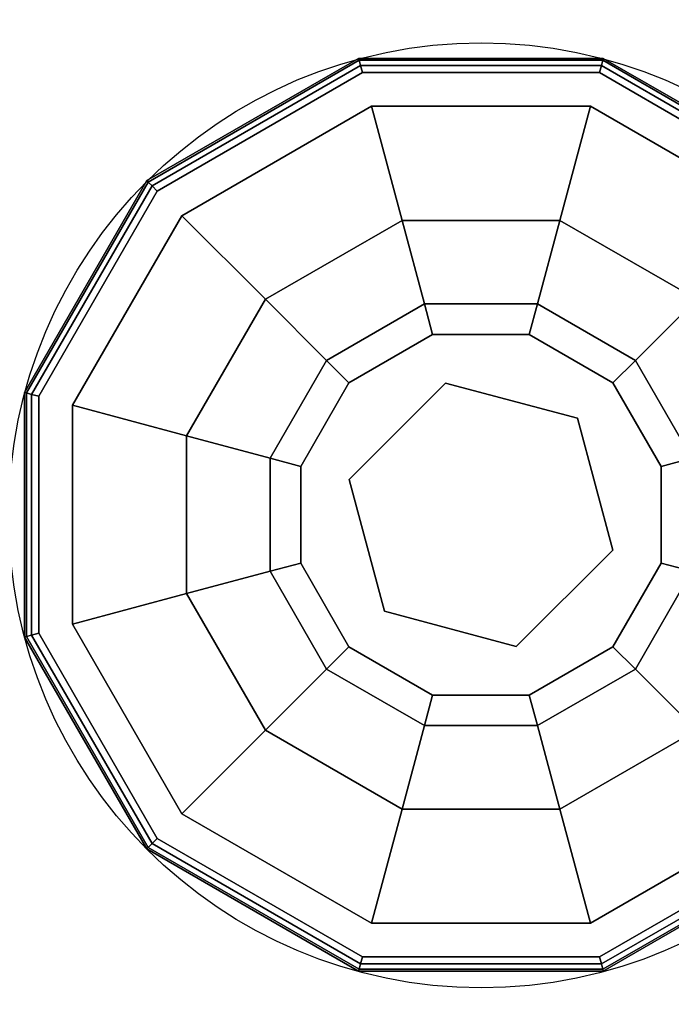
# Model space of a CAD drawing. Extents: x -219 to -38, y -42 to 117.
# Drawn here: x -184 to -182, y 10 to 12 of the extents above; entities that cross this region are included whole.
import ezdxf

# ---------------------------------------------------------------- set-up
doc = ezdxf.new("R2010")
doc.units = 0
doc.header["$LTSCALE"] = 96
doc.header["$MEASUREMENT"] = 0
for name, color, linetype in [('AFUCH-3-GDPL-FXBK', 7, 'Continuous'), ('AFUCH-3-STFB', 7, 'Continuous'), ('AFUCH-P', 7, 'Continuous'), ('MAIN_DIMENSIONS', 7, 'Continuous'), ('MAIN_FURN', 7, 'Continuous')]:
    doc.layers.add(name, color=color, linetype=linetype)
doc.dimstyles.get("Standard").update_dxf_attribs({"dimtxt": 0.18, "dimasz": 0.18, "dimexe": 0.18, "dimexo": 0.0625, "dimgap": 0.09, "dimtad": 0, "dimtih": 1, "dimtoh": 1, "dimdec": 4, "dimzin": 0, "dimdsep": 46, "dimtxsty": 'Standard', "dimcen": 0.09, "dimadec": 0, "dimazin": 0, "dimtfac": 1, "dimtdec": 4, "dimtofl": 0, "dimtmove": 0, "dimatfit": 0, "dimfxl": 0, "dimtolj": 1, "dimtzin": 0, "dimarcsym": 0})

# ---------------------------------------------------------------- blocks, each defined once
blk = doc.blocks.new('3200OC3018GG')
at = {"layer": 'AFUCH-3-GDPL-FXBK', "color": 47, "linetype": 'Continuous'}
for points, invisible_edges in [([(19.80027151107788, -9.201421737670898, 0.3692840114235878), (19.30236482620239, -9.339022636413574, 0.3849090188741684), (19.30027198791504, -9.335397005081177, 0.3692840114235878)], 1), ([(19.80027151107788, -9.201421737670898, 0.03178401757031679), (19.30027198791504, -9.335397005081177, 0.3692840114235878), (19.30027198791504, -9.335397005081177, 0.03178401757031679)], 1), ([(19.80027151107788, -9.201421737670898, 0.3692840114235878), (19.30027198791504, -9.335397005081177, 0.3692840114235878), (19.80027151107788, -9.201421737670898, 0.03178401757031679)], 2), ([(19.30027198791504, -9.335397005081177, 0.03178401757031679), (19.80027151107788, -9.205609560012817, 0.0161590171046555), (19.80027151107788, -9.201421737670898, 0.03178401757031679)], 1), ([(19.30236482620239, -9.339022636413574, 0.0161590171046555), (19.80027151107788, -9.205609560012817, 0.0161590171046555), (19.30027198791504, -9.335397005081177, 0.03178401757031679)], 2), ([(19.80027151107788, -9.205609560012817, 0.3849090188741684), (19.30236482620239, -9.339022636413574, 0.3849090188741684), (19.80027151107788, -9.201421737670898, 0.3692840114235878)], 2), ([(19.30236482620239, -9.339022636413574, 0.3849090188741684), (19.80027151107788, -9.205609560012817, 0.3849090188741684), (19.30808401107788, -9.348928213119507, 0.3963472992181778)], 2), ([(19.80027151107788, -9.205609560012817, 0.0161590171046555), (19.30236482620239, -9.339022636413574, 0.0161590171046555), (19.80027151107788, -9.21704649925232, 0.004720722790807486)], 2), ([(19.30808401107788, -9.348928213119507, 0.3963472992181778), (19.80027151107788, -9.205609560012817, 0.3849090188741684), (19.80027151107788, -9.21704649925232, 0.3963472992181778)], 1), ([(20.3002724647522, -9.335397005081177, 0.3692840114235878), (19.80027151107788, -9.205609560012817, 0.3849090188741684), (19.80027151107788, -9.201421737670898, 0.3692840114235878)], 1), ([(20.3002724647522, -9.335397005081177, 0.03178401757031679), (19.80027151107788, -9.201421737670898, 0.3692840114235878), (19.80027151107788, -9.201421737670898, 0.03178401757031679)], 1), ([(20.3002724647522, -9.335397005081177, 0.3692840114235878), (19.80027151107788, -9.201421737670898, 0.3692840114235878), (20.3002724647522, -9.335397005081177, 0.03178401757031679)], 2), ([(19.80027151107788, -9.201421737670898, 0.03178401757031679), (20.29817819595337, -9.339022636413574, 0.0161590171046555), (20.3002724647522, -9.335397005081177, 0.03178401757031679)], 1), ([(19.80027151107788, -9.205609560012817, 0.0161590171046555), (20.29817819595337, -9.339022636413574, 0.0161590171046555), (19.80027151107788, -9.201421737670898, 0.03178401757031679)], 2), ([(20.29817819595337, -9.339022636413574, 0.3849090188741684), (19.80027151107788, -9.205609560012817, 0.3849090188741684), (20.3002724647522, -9.335397005081177, 0.3692840114235878)], 2), ([(19.80027151107788, -9.205609560012817, 0.3849090188741684), (20.29817819595337, -9.339022636413574, 0.3849090188741684), (19.80027151107788, -9.21704649925232, 0.3963472992181778)], 2), ([(20.29245901107788, -9.348928213119507, 0.004720722790807486), (19.80027151107788, -9.205609560012817, 0.0161590171046555), (19.80027151107788, -9.21704649925232, 0.004720722790807486)], 1), ([(20.29817819595337, -9.339022636413574, 0.0161590171046555), (19.80027151107788, -9.205609560012817, 0.0161590171046555), (20.29245901107788, -9.348928213119507, 0.004720722790807486)], 2), ([(19.80027151107788, -9.21704649925232, 0.004720722790807486), (19.30236482620239, -9.339022636413574, 0.0161590171046555), (19.30808401107788, -9.348928213119507, 0.004720722790807486)], 1), ([(19.80027151107788, -9.21704649925232, 0.004720722790807486), (19.30808401107788, -9.348928213119507, 0.004720722790807486), (19.80027151107788, -9.232671976089478, 0.0005340168572729453)], 2), ([(19.30808401107788, -9.348928213119507, 0.3963472992181778), (19.80027151107788, -9.21704649925232, 0.3963472992181778), (19.3158974647522, -9.362460136413574, 0.4005340039730072)], 2), ([(19.3158974647522, -9.362460136413574, 0.4005340039730072), (19.80027151107788, -9.21704649925232, 0.3963472992181778), (19.80027151107788, -9.232671976089478, 0.4005340039730072)], 1), ([(20.28464698791504, -9.362460136413574, 0.0005340168572729453), (19.80027151107788, -9.21704649925232, 0.004720722790807486), (19.80027151107788, -9.232671976089478, 0.0005340168572729453)], 1), ([(20.29245901107788, -9.348928213119507, 0.004720722790807486), (19.80027151107788, -9.21704649925232, 0.004720722790807486), (20.28464698791504, -9.362460136413574, 0.0005340168572729453)], 2), ([(19.80027151107788, -9.21704649925232, 0.3963472992181778), (20.29245901107788, -9.348928213119507, 0.3963472992181778), (19.80027151107788, -9.232671976089478, 0.4005340039730072)], 2), ([(19.80027151107788, -9.21704649925232, 0.3963472992181778), (20.29817819595337, -9.339022636413574, 0.3849090188741684), (20.29245901107788, -9.348928213119507, 0.3963472992181778)], 1), ([(19.80027151107788, -9.232671976089478, 0.0005340168572729453), (19.30808401107788, -9.348928213119507, 0.004720722790807486), (19.3158974647522, -9.362460136413574, 0.0005340168572729453)], 1), ([(19.80027151107788, -9.232671976089478, 0.4005340039730072), (19.3527717590332, -9.426329612731934, 0.4005340039730072), (19.3158974647522, -9.362460136413574, 0.4005340039730072)], 3), ([(19.80027151107788, -9.232671976089478, 0.0005340168572729453), (19.3158974647522, -9.362460136413574, 0.0005340168572729453), (19.80027151107788, -11.1701717376709, 0.0005340168572729453)], 14), ([(19.80027151107788, -9.232671976089478, 0.4005340039730072), (19.80027151107788, -9.306421995162964, 0.4005340039730072), (19.3527717590332, -9.426329612731934, 0.4005340039730072)], 13), ([(19.80027151107788, -9.232671976089478, 0.4005340039730072), (20.29245901107788, -9.348928213119507, 0.3963472992181778), (20.28464698791504, -9.362460136413574, 0.4005340039730072)], 1), ([(20.24777269363403, -9.426329612731934, 0.4005340039730072), (19.80027151107788, -9.306421995162964, 0.4005340039730072), (19.80027151107788, -9.232671976089478, 0.4005340039730072)], 14), ([(20.28464698791504, -9.362460136413574, 0.4005340039730072), (20.24777269363403, -9.426329612731934, 0.4005340039730072), (19.80027151107788, -9.232671976089478, 0.4005340039730072)], 3), ([(20.28464698791504, -11.04038429260254, 0.0005340168572729453), (19.80027151107788, -9.232671976089478, 0.0005340168572729453), (19.80027151107788, -11.1701717376709, 0.0005340168572729453)], 3), ([(20.28464698791504, -9.362460136413574, 0.0005340168572729453), (19.80027151107788, -9.232671976089478, 0.0005340168572729453), (20.28464698791504, -11.04038429260254, 0.0005340168572729453)], 14), ([(19.80027151107788, -9.306421995162964, 0.4005340039730072), (19.47777128219604, -9.64283537864685, 0.4675213247537613), (19.3527717590332, -9.426329612731934, 0.4005340039730072)], 1), ([(19.80027151107788, -9.556422472000122, 0.4675213247537613), (19.47777128219604, -9.64283537864685, 0.4675213247537613), (19.80027151107788, -9.306421995162964, 0.4005340039730072)], 2), ([(20.24777269363403, -9.426329612731934, 0.4005340039730072), (19.80027151107788, -9.556422472000122, 0.4675213247537613), (19.80027151107788, -9.306421995162964, 0.4005340039730072)], 1), ([(19.30027198791504, -9.335397005081177, 0.3692840114235878), (18.9378719329834, -9.703516244888306, 0.3849090188741684), (18.93424558639526, -9.701421976089478, 0.3692840114235878)], 1), ([(19.30027198791504, -9.335397005081177, 0.03178401757031679), (18.93424558639526, -9.701421976089478, 0.3692840114235878), (18.93424558639526, -9.701421976089478, 0.03178401757031679)], 1), ([(19.30027198791504, -9.335397005081177, 0.3692840114235878), (18.93424558639526, -9.701421976089478, 0.3692840114235878), (19.30027198791504, -9.335397005081177, 0.03178401757031679)], 2), ([(18.93424558639526, -9.701421976089478, 0.03178401757031679), (19.30236482620239, -9.339022636413574, 0.0161590171046555), (19.30027198791504, -9.335397005081177, 0.03178401757031679)], 1), ([(19.30236482620239, -9.339022636413574, 0.3849090188741684), (18.9378719329834, -9.703516244888306, 0.3849090188741684), (19.30027198791504, -9.335397005081177, 0.3692840114235878)], 2), ([(20.66629600524902, -9.701421976089478, 0.3692840114235878), (20.29817819595337, -9.339022636413574, 0.3849090188741684), (20.3002724647522, -9.335397005081177, 0.3692840114235878)], 1), ([(20.29817819595337, -9.339022636413574, 0.0161590171046555), (20.66267251968384, -9.703516244888306, 0.0161590171046555), (20.3002724647522, -9.335397005081177, 0.03178401757031679)], 2), ([(20.66629600524902, -9.701421976089478, 0.03178401757031679), (20.3002724647522, -9.335397005081177, 0.3692840114235878), (20.3002724647522, -9.335397005081177, 0.03178401757031679)], 1), ([(20.66629600524902, -9.701421976089478, 0.3692840114235878), (20.3002724647522, -9.335397005081177, 0.3692840114235878), (20.66629600524902, -9.701421976089478, 0.03178401757031679)], 2), ([(20.3002724647522, -9.335397005081177, 0.03178401757031679), (20.66267251968384, -9.703516244888306, 0.0161590171046555), (20.66629600524902, -9.701421976089478, 0.03178401757031679)], 1), ([(18.9378719329834, -9.703516244888306, 0.0161590171046555), (19.30236482620239, -9.339022636413574, 0.0161590171046555), (18.93424558639526, -9.701421976089478, 0.03178401757031679)], 2), ([(18.9378719329834, -9.703516244888306, 0.3849090188741684), (19.30236482620239, -9.339022636413574, 0.3849090188741684), (18.94777822494507, -9.70923399925232, 0.3963472992181778)], 2), ([(19.30236482620239, -9.339022636413574, 0.0161590171046555), (18.9378719329834, -9.703516244888306, 0.0161590171046555), (19.30808401107788, -9.348928213119507, 0.004720722790807486)], 2), ([(19.30808401107788, -9.348928213119507, 0.004720722790807486), (18.9378719329834, -9.703516244888306, 0.0161590171046555), (18.94777822494507, -9.70923399925232, 0.004720722790807486)], 1), ([(18.94777822494507, -9.70923399925232, 0.3963472992181778), (19.30236482620239, -9.339022636413574, 0.3849090188741684), (19.30808401107788, -9.348928213119507, 0.3963472992181778)], 1), ([(19.30808401107788, -9.348928213119507, 0.004720722790807486), (18.94777822494507, -9.70923399925232, 0.004720722790807486), (19.3158974647522, -9.362460136413574, 0.0005340168572729453)], 2), ([(18.94777822494507, -9.70923399925232, 0.3963472992181778), (19.30808401107788, -9.348928213119507, 0.3963472992181778), (18.9613094329834, -9.717046737670898, 0.4005340039730072)], 2), ([(18.9613094329834, -9.717046737670898, 0.4005340039730072), (19.30808401107788, -9.348928213119507, 0.3963472992181778), (19.3158974647522, -9.362460136413574, 0.4005340039730072)], 1), ([(20.63923501968384, -9.717046737670898, 0.0005340168572729453), (20.29245901107788, -9.348928213119507, 0.004720722790807486), (20.28464698791504, -9.362460136413574, 0.0005340168572729453)], 1), ([(20.29245901107788, -9.348928213119507, 0.3963472992181778), (20.65276479721069, -9.70923399925232, 0.3963472992181778), (20.28464698791504, -9.362460136413574, 0.4005340039730072)], 2), ([(20.29817819595337, -9.339022636413574, 0.3849090188741684), (20.66267251968384, -9.703516244888306, 0.3849090188741684), (20.29245901107788, -9.348928213119507, 0.3963472992181778)], 2), ([(20.65276479721069, -9.70923399925232, 0.004720722790807486), (20.29817819595337, -9.339022636413574, 0.0161590171046555), (20.29245901107788, -9.348928213119507, 0.004720722790807486)], 1), ([(20.65276479721069, -9.70923399925232, 0.004720722790807486), (20.29245901107788, -9.348928213119507, 0.004720722790807486), (20.63923501968384, -9.717046737670898, 0.0005340168572729453)], 2), ([(20.29245901107788, -9.348928213119507, 0.3963472992181778), (20.66267251968384, -9.703516244888306, 0.3849090188741684), (20.65276479721069, -9.70923399925232, 0.3963472992181778)], 1), ([(20.66267251968384, -9.703516244888306, 0.3849090188741684), (20.29817819595337, -9.339022636413574, 0.3849090188741684), (20.66629600524902, -9.701421976089478, 0.3692840114235878)], 2), ([(20.66267251968384, -9.703516244888306, 0.0161590171046555), (20.29817819595337, -9.339022636413574, 0.0161590171046555), (20.65276479721069, -9.70923399925232, 0.004720722790807486)], 2), ([(19.3158974647522, -9.362460136413574, 0.0005340168572729453), (18.94777822494507, -9.70923399925232, 0.004720722790807486), (18.9613094329834, -9.717046737670898, 0.0005340168572729453)], 1), ([(19.3158974647522, -9.362460136413574, 0.4005340039730072), (19.02517890930176, -9.753922462463379, 0.4005340039730072), (18.9613094329834, -9.717046737670898, 0.4005340039730072)], 3), ([(18.9613094329834, -9.717046737670898, 0.0005340168572729453), (19.3158974647522, -11.04038429260254, 0.0005340168572729453), (19.3158974647522, -9.362460136413574, 0.0005340168572729453)], 3), ([(19.3527717590332, -9.426329612731934, 0.4005340039730072), (19.02517890930176, -9.753922462463379, 0.4005340039730072), (19.3158974647522, -9.362460136413574, 0.4005340039730072)], 14), ([(19.80027151107788, -11.1701717376709, 0.0005340168572729453), (19.3158974647522, -9.362460136413574, 0.0005340168572729453), (19.3158974647522, -11.04038429260254, 0.0005340168572729453)], 3), ([(20.57536554336548, -9.753922462463379, 0.4005340039730072), (20.24777269363403, -9.426329612731934, 0.4005340039730072), (20.28464698791504, -9.362460136413574, 0.4005340039730072)], 14), ([(20.28464698791504, -9.362460136413574, 0.4005340039730072), (20.65276479721069, -9.70923399925232, 0.3963472992181778), (20.63923501968384, -9.717046737670898, 0.4005340039730072)], 1), ([(20.63923501968384, -9.717046737670898, 0.4005340039730072), (20.57536554336548, -9.753922462463379, 0.4005340039730072), (20.28464698791504, -9.362460136413574, 0.4005340039730072)], 3), ([(20.63923501968384, -10.68579697608948, 0.0005340168572729453), (20.28464698791504, -9.362460136413574, 0.0005340168572729453), (20.28464698791504, -11.04038429260254, 0.0005340168572729453)], 3), ([(20.63923501968384, -9.717046737670898, 0.0005340168572729453), (20.28464698791504, -9.362460136413574, 0.0005340168572729453), (20.63923501968384, -10.68579697608948, 0.0005340168572729453)], 14), ([(19.3527717590332, -9.426329612731934, 0.4005340039730072), (19.24168539047241, -9.878922700881958, 0.4675213247537613), (19.02517890930176, -9.753922462463379, 0.4005340039730072)], 1), ([(19.47777128219604, -9.64283537864685, 0.4675213247537613), (19.24168539047241, -9.878922700881958, 0.4675213247537613), (19.3527717590332, -9.426329612731934, 0.4005340039730072)], 2), ([(20.12277173995972, -9.64283537864685, 0.4675213247537613), (19.80027151107788, -9.556422472000122, 0.4675213247537613), (20.24777269363403, -9.426329612731934, 0.4005340039730072)], 2), ([(20.57536554336548, -9.753922462463379, 0.4005340039730072), (20.12277173995972, -9.64283537864685, 0.4675213247537613), (20.24777269363403, -9.426329612731934, 0.4005340039730072)], 1), ([(19.80027151107788, -9.556422472000122, 0.4675213247537613), (19.56927824020386, -9.801329612731934, 0.6505340337753296), (19.47777128219604, -9.64283537864685, 0.4675213247537613)], 1), ([(19.80027151107788, -9.739434957504272, 0.6505340337753296), (19.56927824020386, -9.801329612731934, 0.6505340337753296), (19.80027151107788, -9.556422472000122, 0.4675213247537613)], 2), ([(20.12277173995972, -9.64283537864685, 0.4675213247537613), (19.80027151107788, -9.739434957504272, 0.6505340337753296), (19.80027151107788, -9.556422472000122, 0.4675213247537613)], 1), ([(19.47777128219604, -9.64283537864685, 0.4675213247537613), (19.40017890930176, -9.970428228378296, 0.6505340337753296), (19.24168539047241, -9.878922700881958, 0.4675213247537613)], 1), ([(19.56927824020386, -9.801329612731934, 0.6505340337753296), (19.40017890930176, -9.970428228378296, 0.6505340337753296), (19.47777128219604, -9.64283537864685, 0.4675213247537613)], 2), ([(20.0312647819519, -9.801329612731934, 0.6505340337753296), (19.80027151107788, -9.739434957504272, 0.6505340337753296), (20.12277173995972, -9.64283537864685, 0.4675213247537613)], 2), ([(20.35885763168335, -9.878922700881958, 0.4675213247537613), (20.0312647819519, -9.801329612731934, 0.6505340337753296), (20.12277173995972, -9.64283537864685, 0.4675213247537613)], 1), ([(20.35885763168335, -9.878922700881958, 0.4675213247537613), (20.12277173995972, -9.64283537864685, 0.4675213247537613), (20.57536554336548, -9.753922462463379, 0.4005340039730072)], 2), ([(18.93424558639526, -9.701421976089478, 0.3692840114235878), (18.8044581413269, -10.20142149925232, 0.3849090188741684), (18.8002724647522, -10.20142149925232, 0.3692840114235878)], 1), ([(18.93424558639526, -9.701421976089478, 0.03178401757031679), (18.8002724647522, -10.20142149925232, 0.3692840114235878), (18.8002724647522, -10.20142149925232, 0.03178401757031679)], 1), ([(18.93424558639526, -9.701421976089478, 0.3692840114235878), (18.8002724647522, -10.20142149925232, 0.3692840114235878), (18.93424558639526, -9.701421976089478, 0.03178401757031679)], 2), ([(18.8002724647522, -10.20142149925232, 0.03178401757031679), (18.9378719329834, -9.703516244888306, 0.0161590171046555), (18.93424558639526, -9.701421976089478, 0.03178401757031679)], 1), ([(18.8044581413269, -10.20142149925232, 0.0161590171046555), (18.9378719329834, -9.703516244888306, 0.0161590171046555), (18.8002724647522, -10.20142149925232, 0.03178401757031679)], 2), ([(18.9378719329834, -9.703516244888306, 0.3849090188741684), (18.8044581413269, -10.20142149925232, 0.3849090188741684), (18.93424558639526, -9.701421976089478, 0.3692840114235878)], 2), ([(18.8044581413269, -10.20142149925232, 0.3849090188741684), (18.9378719329834, -9.703516244888306, 0.3849090188741684), (18.81589651107788, -10.20142149925232, 0.3963472992181778)], 2), ([(18.9378719329834, -9.703516244888306, 0.0161590171046555), (18.8044581413269, -10.20142149925232, 0.0161590171046555), (18.94777822494507, -9.70923399925232, 0.004720722790807486)], 2), ([(18.94777822494507, -9.70923399925232, 0.004720722790807486), (18.8044581413269, -10.20142149925232, 0.0161590171046555), (18.81589651107788, -10.20142149925232, 0.004720722790807486)], 1), ([(18.81589651107788, -10.20142149925232, 0.3963472992181778), (18.9378719329834, -9.703516244888306, 0.3849090188741684), (18.94777822494507, -9.70923399925232, 0.3963472992181778)], 1), ([(18.94777822494507, -9.70923399925232, 0.004720722790807486), (18.81589651107788, -10.20142149925232, 0.004720722790807486), (18.9613094329834, -9.717046737670898, 0.0005340168572729453)], 2), ([(18.81589651107788, -10.20142149925232, 0.3963472992181778), (18.94777822494507, -9.70923399925232, 0.3963472992181778), (18.83152198791504, -10.20142149925232, 0.4005340039730072)], 2), ([(18.83152198791504, -10.20142149925232, 0.4005340039730072), (18.94777822494507, -9.70923399925232, 0.3963472992181778), (18.9613094329834, -9.717046737670898, 0.4005340039730072)], 1), ([(20.7690224647522, -10.20142149925232, 0.0005340168572729453), (20.65276479721069, -9.70923399925232, 0.004720722790807486), (20.63923501968384, -9.717046737670898, 0.0005340168572729453)], 1), ([(20.65276479721069, -9.70923399925232, 0.3963472992181778), (20.78464651107788, -10.20142149925232, 0.3963472992181778), (20.63923501968384, -9.717046737670898, 0.4005340039730072)], 2), ([(20.66267251968384, -9.703516244888306, 0.3849090188741684), (20.79608488082886, -10.20142149925232, 0.3849090188741684), (20.65276479721069, -9.70923399925232, 0.3963472992181778)], 2), ([(20.78464651107788, -10.20142149925232, 0.004720722790807486), (20.66267251968384, -9.703516244888306, 0.0161590171046555), (20.65276479721069, -9.70923399925232, 0.004720722790807486)], 1), ([(20.78464651107788, -10.20142149925232, 0.004720722790807486), (20.65276479721069, -9.70923399925232, 0.004720722790807486), (20.7690224647522, -10.20142149925232, 0.0005340168572729453)], 2), ([(20.65276479721069, -9.70923399925232, 0.3963472992181778), (20.79608488082886, -10.20142149925232, 0.3849090188741684), (20.78464651107788, -10.20142149925232, 0.3963472992181778)], 1), ([(20.80027198791504, -10.20142149925232, 0.3692840114235878), (20.66267251968384, -9.703516244888306, 0.3849090188741684), (20.66629600524902, -9.701421976089478, 0.3692840114235878)], 1), ([(20.66267251968384, -9.703516244888306, 0.0161590171046555), (20.79608488082886, -10.20142149925232, 0.0161590171046555), (20.66629600524902, -9.701421976089478, 0.03178401757031679)], 2), ([(20.79608488082886, -10.20142149925232, 0.3849090188741684), (20.66267251968384, -9.703516244888306, 0.3849090188741684), (20.80027198791504, -10.20142149925232, 0.3692840114235878)], 2), ([(20.79608488082886, -10.20142149925232, 0.0161590171046555), (20.66267251968384, -9.703516244888306, 0.0161590171046555), (20.78464651107788, -10.20142149925232, 0.004720722790807486)], 2), ([(20.80027198791504, -10.20142149925232, 0.03178401757031679), (20.66629600524902, -9.701421976089478, 0.3692840114235878), (20.66629600524902, -9.701421976089478, 0.03178401757031679)], 1), ([(20.80027198791504, -10.20142149925232, 0.3692840114235878), (20.66629600524902, -9.701421976089478, 0.3692840114235878), (20.80027198791504, -10.20142149925232, 0.03178401757031679)], 2), ([(20.66629600524902, -9.701421976089478, 0.03178401757031679), (20.79608488082886, -10.20142149925232, 0.0161590171046555), (20.80027198791504, -10.20142149925232, 0.03178401757031679)], 1), ([(18.9613094329834, -9.717046737670898, 0.0005340168572729453), (18.81589651107788, -10.20142149925232, 0.004720722790807486), (18.83152198791504, -10.20142149925232, 0.0005340168572729453)], 1), ([(18.9613094329834, -9.717046737670898, 0.4005340039730072), (18.90527200698853, -10.20142149925232, 0.4005340039730072), (18.83152198791504, -10.20142149925232, 0.4005340039730072)], 3), ([(18.83152198791504, -10.20142149925232, 0.0005340168572729453), (18.9613094329834, -10.68579697608948, 0.0005340168572729453), (18.9613094329834, -9.717046737670898, 0.0005340168572729453)], 2), ([(19.02517890930176, -9.753922462463379, 0.4005340039730072), (18.90527200698853, -10.20142149925232, 0.4005340039730072), (18.9613094329834, -9.717046737670898, 0.4005340039730072)], 14), ([(18.9613094329834, -10.68579697608948, 0.0005340168572729453), (19.3158974647522, -11.04038429260254, 0.0005340168572729453), (18.9613094329834, -9.717046737670898, 0.0005340168572729453)], 14), ([(20.69527244567871, -10.20142149925232, 0.4005340039730072), (20.57536554336548, -9.753922462463379, 0.4005340039730072), (20.63923501968384, -9.717046737670898, 0.4005340039730072)], 14), ([(20.63923501968384, -9.717046737670898, 0.4005340039730072), (20.78464651107788, -10.20142149925232, 0.3963472992181778), (20.7690224647522, -10.20142149925232, 0.4005340039730072)], 1), ([(20.7690224647522, -10.20142149925232, 0.4005340039730072), (20.69527244567871, -10.20142149925232, 0.4005340039730072), (20.63923501968384, -9.717046737670898, 0.4005340039730072)], 3), ([(20.7690224647522, -10.20142149925232, 0.0005340168572729453), (20.63923501968384, -9.717046737670898, 0.0005340168572729453), (20.63923501968384, -10.68579697608948, 0.0005340168572729453)], 2), ([(19.56927824020386, -9.801329612731934, 0.6505340337753296), (19.80027151107788, -9.739434957504272, 0.6505340337753296), (19.60277223587036, -9.859342575073242, 0.900534063577652)], 2), ([(19.60277223587036, -9.859342575073242, 0.900534063577652), (19.80027151107788, -9.739434957504272, 0.6505340337753296), (19.80027151107788, -9.806422233581543, 0.900534063577652)], 1), ([(19.80027151107788, -9.739434957504272, 0.6505340337753296), (20.0312647819519, -9.801329612731934, 0.6505340337753296), (19.80027151107788, -9.806422233581543, 0.900534063577652)], 2), ([(19.02517890930176, -9.753922462463379, 0.4005340039730072), (19.15527105331421, -10.20142149925232, 0.4675213247537613), (18.90527200698853, -10.20142149925232, 0.4005340039730072)], 1), ([(19.24168539047241, -9.878922700881958, 0.4675213247537613), (19.15527105331421, -10.20142149925232, 0.4675213247537613), (19.02517890930176, -9.753922462463379, 0.4005340039730072)], 2), ([(20.69527244567871, -10.20142149925232, 0.4005340039730072), (20.35885763168335, -9.878922700881958, 0.4675213247537613), (20.57536554336548, -9.753922462463379, 0.4005340039730072)], 1), ([(19.40017890930176, -9.970428228378296, 0.6505340337753296), (19.56927824020386, -9.801329612731934, 0.6505340337753296), (19.45819044113159, -10.0039222240448, 0.900534063577652)], 2), ([(19.45819044113159, -10.0039222240448, 0.900534063577652), (19.56927824020386, -9.801329612731934, 0.6505340337753296), (19.60277223587036, -9.859342575073242, 0.900534063577652)], 1), ([(19.60277223587036, -9.859342575073242, 1.325534015893936), (19.80027151107788, -9.806422233581543, 1.325534015893936), (19.80027151107788, -9.912747144699097, 1.325534015893936)], 14), ([(19.60277223587036, -9.859342575073242, 1.325534015893936), (19.80027151107788, -9.806422233581543, 0.900534063577652), (19.80027151107788, -9.806422233581543, 1.325534015893936)], 1), ([(19.60277223587036, -9.859342575073242, 0.900534063577652), (19.80027151107788, -9.806422233581543, 0.900534063577652), (19.60277223587036, -9.859342575073242, 1.325534015893936)], 2), ([(19.80027151107788, -9.806422233581543, 0.900534063577652), (20.0312647819519, -9.801329612731934, 0.6505340337753296), (19.99777221679688, -9.859342575073242, 0.900534063577652)], 1), ([(19.80027151107788, -9.806422233581543, 1.325534015893936), (19.99777221679688, -9.859342575073242, 1.325534015893936), (19.80027151107788, -9.912747144699097, 1.325534015893936)], 14), ([(19.80027151107788, -9.806422233581543, 1.325534015893936), (19.99777221679688, -9.859342575073242, 0.900534063577652), (19.99777221679688, -9.859342575073242, 1.325534015893936)], 1), ([(19.80027151107788, -9.806422233581543, 0.900534063577652), (19.99777221679688, -9.859342575073242, 0.900534063577652), (19.80027151107788, -9.806422233581543, 1.325534015893936)], 2), ([(20.0312647819519, -9.801329612731934, 0.6505340337753296), (20.20036554336548, -9.970428228378296, 0.6505340337753296), (19.99777221679688, -9.859342575073242, 0.900534063577652)], 2), ([(20.20036554336548, -9.970428228378296, 0.6505340337753296), (20.0312647819519, -9.801329612731934, 0.6505340337753296), (20.35885763168335, -9.878922700881958, 0.4675213247537613)], 2), ([(19.45819044113159, -10.0039222240448, 1.325534015893936), (19.60277223587036, -9.859342575073242, 1.325534015893936), (19.5502724647522, -10.05708503723145, 1.325534015893936)], 14), ([(19.45819044113159, -10.0039222240448, 1.325534015893936), (19.60277223587036, -9.859342575073242, 0.900534063577652), (19.60277223587036, -9.859342575073242, 1.325534015893936)], 1), ([(19.45819044113159, -10.0039222240448, 0.900534063577652), (19.60277223587036, -9.859342575073242, 0.900534063577652), (19.45819044113159, -10.0039222240448, 1.325534015893936)], 2), ([(19.5502724647522, -10.05708503723145, 1.325534015893936), (19.60277223587036, -9.859342575073242, 1.325534015893936), (19.80027151107788, -9.912747144699097, 1.325534015893936)], 3), ([(19.80027151107788, -9.912747144699097, 1.325534015893936), (19.99777221679688, -9.859342575073242, 1.325534015893936), (20.05027198791504, -10.05708503723145, 1.325534015893936)], 3), ([(19.99777221679688, -9.859342575073242, 1.325534015893936), (20.1423511505127, -10.0039222240448, 1.325534015893936), (20.05027198791504, -10.05708503723145, 1.325534015893936)], 14), ([(19.99777221679688, -9.859342575073242, 0.900534063577652), (20.20036554336548, -9.970428228378296, 0.6505340337753296), (20.1423511505127, -10.0039222240448, 0.900534063577652)], 1), ([(19.99777221679688, -9.859342575073242, 1.325534015893936), (20.1423511505127, -10.0039222240448, 0.900534063577652), (20.1423511505127, -10.0039222240448, 1.325534015893936)], 1), ([(19.99777221679688, -9.859342575073242, 0.900534063577652), (20.1423511505127, -10.0039222240448, 0.900534063577652), (19.99777221679688, -9.859342575073242, 1.325534015893936)], 2), ([(19.24168539047241, -9.878922700881958, 0.4675213247537613), (19.33828353881836, -10.20142149925232, 0.6505340337753296), (19.15527105331421, -10.20142149925232, 0.4675213247537613)], 1), ([(19.40017890930176, -9.970428228378296, 0.6505340337753296), (19.33828353881836, -10.20142149925232, 0.6505340337753296), (19.24168539047241, -9.878922700881958, 0.4675213247537613)], 2), ([(20.44527196884155, -10.20142149925232, 0.4675213247537613), (20.20036554336548, -9.970428228378296, 0.6505340337753296), (20.35885763168335, -9.878922700881958, 0.4675213247537613)], 1), ([(20.44527196884155, -10.20142149925232, 0.4675213247537613), (20.35885763168335, -9.878922700881958, 0.4675213247537613), (20.69527244567871, -10.20142149925232, 0.4005340039730072)], 2), ([(19.5502724647522, -10.05708503723145, 1.500534117221832), (19.80027151107788, -9.912747144699097, 1.325534015893936), (19.80027151107788, -9.912747144699097, 1.500534117221832)], 1), ([(19.5502724647522, -10.05708503723145, 1.325534015893936), (19.80027151107788, -9.912747144699097, 1.325534015893936), (19.5502724647522, -10.05708503723145, 1.500534117221832)], 2), ([(19.5502724647522, -10.34575939178467, 1.500534117221832), (19.80027151107788, -9.912747144699097, 1.500534117221832), (19.80027151107788, -10.49009728431702, 1.500534117221832)], 3), ([(19.5502724647522, -10.05708503723145, 1.500534117221832), (19.80027151107788, -9.912747144699097, 1.500534117221832), (19.5502724647522, -10.34575939178467, 1.500534117221832)], 2), ([(19.80027151107788, -9.912747144699097, 1.500534117221832), (20.05027198791504, -10.05708503723145, 1.325534015893936), (20.05027198791504, -10.05708503723145, 1.500534117221832)], 1), ([(19.80027151107788, -9.912747144699097, 1.325534015893936), (20.05027198791504, -10.05708503723145, 1.325534015893936), (19.80027151107788, -9.912747144699097, 1.500534117221832)], 2), ([(19.80027151107788, -9.912747144699097, 1.500534117221832), (20.05027198791504, -10.05708503723145, 1.500534117221832), (19.80027151107788, -10.49009728431702, 1.500534117221832)], 14), ([(19.33828353881836, -10.20142149925232, 0.6505340337753296), (19.40017890930176, -9.970428228378296, 0.6505340337753296), (19.40527153015137, -10.20142149925232, 0.900534063577652)], 2), ([(19.40527153015137, -10.20142149925232, 0.900534063577652), (19.40017890930176, -9.970428228378296, 0.6505340337753296), (19.45819044113159, -10.0039222240448, 0.900534063577652)], 1), ([(20.20036554336548, -9.970428228378296, 0.6505340337753296), (20.26225805282593, -10.20142149925232, 0.6505340337753296), (20.1423511505127, -10.0039222240448, 0.900534063577652)], 2), ([(20.26225805282593, -10.20142149925232, 0.6505340337753296), (20.20036554336548, -9.970428228378296, 0.6505340337753296), (20.44527196884155, -10.20142149925232, 0.4675213247537613)], 2), ([(19.40527153015137, -10.20142149925232, 1.325534015893936), (19.45819044113159, -10.0039222240448, 1.325534015893936), (19.5502724647522, -10.05708503723145, 1.325534015893936)], 14), ([(19.40527153015137, -10.20142149925232, 1.325534015893936), (19.45819044113159, -10.0039222240448, 0.900534063577652), (19.45819044113159, -10.0039222240448, 1.325534015893936)], 1), ([(19.40527153015137, -10.20142149925232, 0.900534063577652), (19.45819044113159, -10.0039222240448, 0.900534063577652), (19.40527153015137, -10.20142149925232, 1.325534015893936)], 2), ([(20.1423511505127, -10.0039222240448, 1.325534015893936), (20.19527292251587, -10.20142149925232, 1.325534015893936), (20.05027198791504, -10.05708503723145, 1.325534015893936)], 14), ([(20.1423511505127, -10.0039222240448, 0.900534063577652), (20.26225805282593, -10.20142149925232, 0.6505340337753296), (20.19527292251587, -10.20142149925232, 0.900534063577652)], 1), ([(20.1423511505127, -10.0039222240448, 1.325534015893936), (20.19527292251587, -10.20142149925232, 0.900534063577652), (20.19527292251587, -10.20142149925232, 1.325534015893936)], 1), ([(20.1423511505127, -10.0039222240448, 0.900534063577652), (20.19527292251587, -10.20142149925232, 0.900534063577652), (20.1423511505127, -10.0039222240448, 1.325534015893936)], 2), ([(19.5502724647522, -10.34575939178467, 1.325534015893936), (19.40527153015137, -10.20142149925232, 1.325534015893936), (19.5502724647522, -10.05708503723145, 1.325534015893936)], 3), ([(19.5502724647522, -10.34575939178467, 1.500534117221832), (19.5502724647522, -10.05708503723145, 1.325534015893936), (19.5502724647522, -10.05708503723145, 1.500534117221832)], 1), ([(19.5502724647522, -10.34575939178467, 1.325534015893936), (19.5502724647522, -10.05708503723145, 1.325534015893936), (19.5502724647522, -10.34575939178467, 1.500534117221832)], 2), ([(19.80027151107788, -10.49009728431702, 1.500534117221832), (20.05027198791504, -10.05708503723145, 1.500534117221832), (20.05027198791504, -10.34575939178467, 1.500534117221832)], 1), ([(20.05027198791504, -10.05708503723145, 1.325534015893936), (20.19527292251587, -10.20142149925232, 1.325534015893936), (20.05027198791504, -10.34575939178467, 1.325534015893936)], 3), ([(20.05027198791504, -10.05708503723145, 1.500534117221832), (20.05027198791504, -10.34575939178467, 1.325534015893936), (20.05027198791504, -10.34575939178467, 1.500534117221832)], 1), ([(20.05027198791504, -10.05708503723145, 1.325534015893936), (20.05027198791504, -10.34575939178467, 1.325534015893936), (20.05027198791504, -10.05708503723145, 1.500534117221832)], 2), ([(19.33828353881836, -10.20142149925232, 0.6505340337753296), (19.40017890930176, -10.43241620063782, 0.6505340337753296), (19.15527105331421, -10.20142149925232, 0.4675213247537613)], 2), ([(19.45819044113159, -10.39892220497131, 0.900534063577652), (19.33828353881836, -10.20142149925232, 0.6505340337753296), (19.40527153015137, -10.20142149925232, 0.900534063577652)], 1), ([(19.40017890930176, -10.43241620063782, 0.6505340337753296), (19.33828353881836, -10.20142149925232, 0.6505340337753296), (19.45819044113159, -10.39892220497131, 0.900534063577652)], 2), ([(19.45819044113159, -10.39892220497131, 1.325534015893936), (19.40527153015137, -10.20142149925232, 1.325534015893936), (19.5502724647522, -10.34575939178467, 1.325534015893936)], 14), ([(19.45819044113159, -10.39892220497131, 1.325534015893936), (19.40527153015137, -10.20142149925232, 0.900534063577652), (19.40527153015137, -10.20142149925232, 1.325534015893936)], 1), ([(19.45819044113159, -10.39892220497131, 0.900534063577652), (19.40527153015137, -10.20142149925232, 0.900534063577652), (19.45819044113159, -10.39892220497131, 1.325534015893936)], 2), ([(20.19527292251587, -10.20142149925232, 1.325534015893936), (20.1423511505127, -10.39892220497131, 1.325534015893936), (20.05027198791504, -10.34575939178467, 1.325534015893936)], 14), ([(20.19527292251587, -10.20142149925232, 0.900534063577652), (20.20036554336548, -10.43241620063782, 0.6505340337753296), (20.1423511505127, -10.39892220497131, 0.900534063577652)], 1), ([(20.19527292251587, -10.20142149925232, 1.325534015893936), (20.1423511505127, -10.39892220497131, 0.900534063577652), (20.1423511505127, -10.39892220497131, 1.325534015893936)], 1), ([(20.19527292251587, -10.20142149925232, 0.900534063577652), (20.1423511505127, -10.39892220497131, 0.900534063577652), (20.19527292251587, -10.20142149925232, 1.325534015893936)], 2), ([(20.26225805282593, -10.20142149925232, 0.6505340337753296), (20.20036554336548, -10.43241620063782, 0.6505340337753296), (20.19527292251587, -10.20142149925232, 0.900534063577652)], 2), ([(20.20036554336548, -10.43241620063782, 0.6505340337753296), (20.26225805282593, -10.20142149925232, 0.6505340337753296), (20.35885763168335, -10.52392172813416, 0.4675213247537613)], 2), ([(20.35885763168335, -10.52392172813416, 0.4675213247537613), (20.26225805282593, -10.20142149925232, 0.6505340337753296), (20.44527196884155, -10.20142149925232, 0.4675213247537613)], 1), ([(20.35885763168335, -10.52392172813416, 0.4675213247537613), (20.44527196884155, -10.20142149925232, 0.4675213247537613), (20.57536554336548, -10.64892196655273, 0.4005340039730072)], 2), ([(20.57536554336548, -10.64892196655273, 0.4005340039730072), (20.44527196884155, -10.20142149925232, 0.4675213247537613), (20.69527244567871, -10.20142149925232, 0.4005340039730072)], 1), ([(20.57536554336548, -10.64892196655273, 0.4005340039730072), (20.69527244567871, -10.20142149925232, 0.4005340039730072), (20.63923501968384, -10.68579697608948, 0.4005340039730072)], 14), ([(20.63923501968384, -10.68579697608948, 0.0005340168572729453), (20.78464651107788, -10.20142149925232, 0.004720722790807486), (20.7690224647522, -10.20142149925232, 0.0005340168572729453)], 1), ([(20.65276479721069, -10.69360899925232, 0.004720722790807486), (20.78464651107788, -10.20142149925232, 0.004720722790807486), (20.63923501968384, -10.68579697608948, 0.0005340168572729453)], 2), ([(20.7690224647522, -10.20142149925232, 0.4005340039730072), (20.65276479721069, -10.69360899925232, 0.3963472992181778), (20.63923501968384, -10.68579697608948, 0.4005340039730072)], 1), ([(20.63923501968384, -10.68579697608948, 0.4005340039730072), (20.69527244567871, -10.20142149925232, 0.4005340039730072), (20.7690224647522, -10.20142149925232, 0.4005340039730072)], 3), ([(20.78464651107788, -10.20142149925232, 0.3963472992181778), (20.65276479721069, -10.69360899925232, 0.3963472992181778), (20.7690224647522, -10.20142149925232, 0.4005340039730072)], 2), ([(20.78464651107788, -10.20142149925232, 0.3963472992181778), (20.66267251968384, -10.69932818412781, 0.3849090188741684), (20.65276479721069, -10.69360899925232, 0.3963472992181778)], 1), ([(20.65276479721069, -10.69360899925232, 0.004720722790807486), (20.79608488082886, -10.20142149925232, 0.0161590171046555), (20.78464651107788, -10.20142149925232, 0.004720722790807486)], 1), ([(20.66267251968384, -10.69932818412781, 0.0161590171046555), (20.79608488082886, -10.20142149925232, 0.0161590171046555), (20.65276479721069, -10.69360899925232, 0.004720722790807486)], 2), ([(20.66267251968384, -10.69932818412781, 0.3849090188741684), (20.79608488082886, -10.20142149925232, 0.3849090188741684), (20.66629600524902, -10.7014217376709, 0.3692840114235878)], 2), ([(20.79608488082886, -10.20142149925232, 0.3849090188741684), (20.66267251968384, -10.69932818412781, 0.3849090188741684), (20.78464651107788, -10.20142149925232, 0.3963472992181778)], 2), ([(20.80027198791504, -10.20142149925232, 0.03178401757031679), (20.66267251968384, -10.69932818412781, 0.0161590171046555), (20.66629600524902, -10.7014217376709, 0.03178401757031679)], 1), ([(20.79608488082886, -10.20142149925232, 0.0161590171046555), (20.66267251968384, -10.69932818412781, 0.0161590171046555), (20.80027198791504, -10.20142149925232, 0.03178401757031679)], 2), ([(20.66629600524902, -10.7014217376709, 0.3692840114235878), (20.79608488082886, -10.20142149925232, 0.3849090188741684), (20.80027198791504, -10.20142149925232, 0.3692840114235878)], 1), ([(20.66629600524902, -10.7014217376709, 0.03178401757031679), (20.80027198791504, -10.20142149925232, 0.3692840114235878), (20.80027198791504, -10.20142149925232, 0.03178401757031679)], 1), ([(20.66629600524902, -10.7014217376709, 0.3692840114235878), (20.80027198791504, -10.20142149925232, 0.3692840114235878), (20.66629600524902, -10.7014217376709, 0.03178401757031679)], 2), ([(19.60277223587036, -10.54350185394287, 1.325534015893936), (19.45819044113159, -10.39892220497131, 1.325534015893936), (19.5502724647522, -10.34575939178467, 1.325534015893936)], 14), ([(19.80027151107788, -10.49009728431702, 1.325534015893936), (19.60277223587036, -10.54350185394287, 1.325534015893936), (19.5502724647522, -10.34575939178467, 1.325534015893936)], 3), ([(19.80027151107788, -10.49009728431702, 1.500534117221832), (19.5502724647522, -10.34575939178467, 1.325534015893936), (19.5502724647522, -10.34575939178467, 1.500534117221832)], 1), ([(19.80027151107788, -10.49009728431702, 1.325534015893936), (19.5502724647522, -10.34575939178467, 1.325534015893936), (19.80027151107788, -10.49009728431702, 1.500534117221832)], 2), ([(20.05027198791504, -10.34575939178467, 1.325534015893936), (19.99777221679688, -10.54350185394287, 1.325534015893936), (19.80027151107788, -10.49009728431702, 1.325534015893936)], 3), ([(20.05027198791504, -10.34575939178467, 1.500534117221832), (19.80027151107788, -10.49009728431702, 1.325534015893936), (19.80027151107788, -10.49009728431702, 1.500534117221832)], 1), ([(20.05027198791504, -10.34575939178467, 1.325534015893936), (19.80027151107788, -10.49009728431702, 1.325534015893936), (20.05027198791504, -10.34575939178467, 1.500534117221832)], 2), ([(20.1423511505127, -10.39892220497131, 1.325534015893936), (19.99777221679688, -10.54350185394287, 1.325534015893936), (20.05027198791504, -10.34575939178467, 1.325534015893936)], 14), ([(19.60277223587036, -10.54350185394287, 0.900534063577652), (19.40017890930176, -10.43241620063782, 0.6505340337753296), (19.45819044113159, -10.39892220497131, 0.900534063577652)], 1), ([(19.60277223587036, -10.54350185394287, 1.325534015893936), (19.45819044113159, -10.39892220497131, 0.900534063577652), (19.45819044113159, -10.39892220497131, 1.325534015893936)], 1), ([(19.60277223587036, -10.54350185394287, 0.900534063577652), (19.45819044113159, -10.39892220497131, 0.900534063577652), (19.60277223587036, -10.54350185394287, 1.325534015893936)], 2), ([(20.1423511505127, -10.39892220497131, 0.900534063577652), (20.0312647819519, -10.60151481628418, 0.6505340337753296), (19.99777221679688, -10.54350185394287, 0.900534063577652)], 1), ([(20.1423511505127, -10.39892220497131, 1.325534015893936), (19.99777221679688, -10.54350185394287, 0.900534063577652), (19.99777221679688, -10.54350185394287, 1.325534015893936)], 1), ([(20.1423511505127, -10.39892220497131, 0.900534063577652), (19.99777221679688, -10.54350185394287, 0.900534063577652), (20.1423511505127, -10.39892220497131, 1.325534015893936)], 2), ([(20.20036554336548, -10.43241620063782, 0.6505340337753296), (20.0312647819519, -10.60151481628418, 0.6505340337753296), (20.1423511505127, -10.39892220497131, 0.900534063577652)], 2), ([(19.56927824020386, -10.60151481628418, 0.6505340337753296), (19.40017890930176, -10.43241620063782, 0.6505340337753296), (19.60277223587036, -10.54350185394287, 0.900534063577652)], 2), ([(20.0312647819519, -10.60151481628418, 0.6505340337753296), (20.20036554336548, -10.43241620063782, 0.6505340337753296), (20.12277173995972, -10.76000905036926, 0.4675213247537613)], 2), ([(20.12277173995972, -10.76000905036926, 0.4675213247537613), (20.20036554336548, -10.43241620063782, 0.6505340337753296), (20.35885763168335, -10.52392172813416, 0.4675213247537613)], 1), ([(19.80027151107788, -10.49009728431702, 1.325534015893936), (19.80027151107788, -10.59642219543457, 1.325534015893936), (19.60277223587036, -10.54350185394287, 1.325534015893936)], 13), ([(19.99777221679688, -10.54350185394287, 1.325534015893936), (19.80027151107788, -10.59642219543457, 1.325534015893936), (19.80027151107788, -10.49009728431702, 1.325534015893936)], 14), ([(20.12277173995972, -10.76000905036926, 0.4675213247537613), (20.35885763168335, -10.52392172813416, 0.4675213247537613), (20.24777269363403, -10.97651481628418, 0.4005340039730072)], 2), ([(20.24777269363403, -10.97651481628418, 0.4005340039730072), (20.35885763168335, -10.52392172813416, 0.4675213247537613), (20.57536554336548, -10.64892196655273, 0.4005340039730072)], 1), ([(19.80027151107788, -10.59642219543457, 0.900534063577652), (19.56927824020386, -10.60151481628418, 0.6505340337753296), (19.60277223587036, -10.54350185394287, 0.900534063577652)], 1), ([(19.80027151107788, -10.59642219543457, 1.325534015893936), (19.60277223587036, -10.54350185394287, 0.900534063577652), (19.60277223587036, -10.54350185394287, 1.325534015893936)], 1), ([(19.80027151107788, -10.59642219543457, 0.900534063577652), (19.60277223587036, -10.54350185394287, 0.900534063577652), (19.80027151107788, -10.59642219543457, 1.325534015893936)], 2), ([(19.99777221679688, -10.54350185394287, 0.900534063577652), (19.80027151107788, -10.66340947151184, 0.6505340337753296), (19.80027151107788, -10.59642219543457, 0.900534063577652)], 1), ([(20.0312647819519, -10.60151481628418, 0.6505340337753296), (19.80027151107788, -10.66340947151184, 0.6505340337753296), (19.99777221679688, -10.54350185394287, 0.900534063577652)], 2), ([(19.99777221679688, -10.54350185394287, 1.325534015893936), (19.80027151107788, -10.59642219543457, 0.900534063577652), (19.80027151107788, -10.59642219543457, 1.325534015893936)], 1), ([(19.99777221679688, -10.54350185394287, 0.900534063577652), (19.80027151107788, -10.59642219543457, 0.900534063577652), (19.99777221679688, -10.54350185394287, 1.325534015893936)], 2), ([(19.56927824020386, -10.60151481628418, 0.6505340337753296), (19.80027151107788, -10.66340947151184, 0.6505340337753296), (19.47777128219604, -10.76000905036926, 0.4675213247537613)], 2), ([(19.80027151107788, -10.66340947151184, 0.6505340337753296), (19.56927824020386, -10.60151481628418, 0.6505340337753296), (19.80027151107788, -10.59642219543457, 0.900534063577652)], 2), ([(19.80027151107788, -10.84642195701599, 0.4675213247537613), (20.0312647819519, -10.60151481628418, 0.6505340337753296), (20.12277173995972, -10.76000905036926, 0.4675213247537613)], 1), ([(19.80027151107788, -10.66340947151184, 0.6505340337753296), (20.0312647819519, -10.60151481628418, 0.6505340337753296), (19.80027151107788, -10.84642195701599, 0.4675213247537613)], 2), ([(20.24777269363403, -10.97651481628418, 0.4005340039730072), (20.57536554336548, -10.64892196655273, 0.4005340039730072), (20.28464698791504, -11.04038429260254, 0.4005340039730072)], 14), ([(20.28464698791504, -11.04038429260254, 0.4005340039730072), (20.57536554336548, -10.64892196655273, 0.4005340039730072), (20.63923501968384, -10.68579697608948, 0.4005340039730072)], 3), ([(19.47777128219604, -10.76000905036926, 0.4675213247537613), (19.80027151107788, -10.66340947151184, 0.6505340337753296), (19.80027151107788, -10.84642195701599, 0.4675213247537613)], 1), ([(20.28464698791504, -11.04038429260254, 0.0005340168572729453), (20.65276479721069, -10.69360899925232, 0.004720722790807486), (20.63923501968384, -10.68579697608948, 0.0005340168572729453)], 1), ([(20.63923501968384, -10.68579697608948, 0.4005340039730072), (20.29245901107788, -11.05391621589661, 0.3963472992181778), (20.28464698791504, -11.04038429260254, 0.4005340039730072)], 1), ([(20.65276479721069, -10.69360899925232, 0.3963472992181778), (20.29245901107788, -11.05391621589661, 0.3963472992181778), (20.63923501968384, -10.68579697608948, 0.4005340039730072)], 2), ([(20.29245901107788, -11.05391621589661, 0.004720722790807486), (20.65276479721069, -10.69360899925232, 0.004720722790807486), (20.28464698791504, -11.04038429260254, 0.0005340168572729453)], 2), ([(20.65276479721069, -10.69360899925232, 0.3963472992181778), (20.29817819595337, -11.06382179260254, 0.3849090188741684), (20.29245901107788, -11.05391621589661, 0.3963472992181778)], 1), ([(20.29245901107788, -11.05391621589661, 0.004720722790807486), (20.66267251968384, -10.69932818412781, 0.0161590171046555), (20.65276479721069, -10.69360899925232, 0.004720722790807486)], 1), ([(20.29817819595337, -11.06382179260254, 0.0161590171046555), (20.66267251968384, -10.69932818412781, 0.0161590171046555), (20.29245901107788, -11.05391621589661, 0.004720722790807486)], 2), ([(20.66267251968384, -10.69932818412781, 0.3849090188741684), (20.29817819595337, -11.06382179260254, 0.3849090188741684), (20.65276479721069, -10.69360899925232, 0.3963472992181778)], 2), ([(20.29817819595337, -11.06382179260254, 0.3849090188741684), (20.66267251968384, -10.69932818412781, 0.3849090188741684), (20.3002724647522, -11.06744742393494, 0.3692840114235878)], 2), ([(20.66267251968384, -10.69932818412781, 0.0161590171046555), (20.29817819595337, -11.06382179260254, 0.0161590171046555), (20.66629600524902, -10.7014217376709, 0.03178401757031679)], 2), ([(20.66629600524902, -10.7014217376709, 0.03178401757031679), (20.29817819595337, -11.06382179260254, 0.0161590171046555), (20.3002724647522, -11.06744742393494, 0.03178401757031679)], 1), ([(20.3002724647522, -11.06744742393494, 0.3692840114235878), (20.66267251968384, -10.69932818412781, 0.3849090188741684), (20.66629600524902, -10.7014217376709, 0.3692840114235878)], 1), ([(20.3002724647522, -11.06744742393494, 0.03178401757031679), (20.66629600524902, -10.7014217376709, 0.3692840114235878), (20.66629600524902, -10.7014217376709, 0.03178401757031679)], 1), ([(20.3002724647522, -11.06744742393494, 0.3692840114235878), (20.66629600524902, -10.7014217376709, 0.3692840114235878), (20.3002724647522, -11.06744742393494, 0.03178401757031679)], 2), ([(19.80027151107788, -11.09642243385315, 0.4005340039730072), (20.12277173995972, -10.76000905036926, 0.4675213247537613), (20.24777269363403, -10.97651481628418, 0.4005340039730072)], 1), ([(19.80027151107788, -10.84642195701599, 0.4675213247537613), (20.12277173995972, -10.76000905036926, 0.4675213247537613), (19.80027151107788, -11.09642243385315, 0.4005340039730072)], 2), ([(19.80027151107788, -11.1701717376709, 0.4005340039730072), (20.24777269363403, -10.97651481628418, 0.4005340039730072), (20.28464698791504, -11.04038429260254, 0.4005340039730072)], 3), ([(19.80027151107788, -11.09642243385315, 0.4005340039730072), (20.24777269363403, -10.97651481628418, 0.4005340039730072), (19.80027151107788, -11.1701717376709, 0.4005340039730072)], 14), ([(19.80027151107788, -11.1701717376709, 0.0005340168572729453), (20.29245901107788, -11.05391621589661, 0.004720722790807486), (20.28464698791504, -11.04038429260254, 0.0005340168572729453)], 1), ([(20.28464698791504, -11.04038429260254, 0.4005340039730072), (19.80027151107788, -11.18579649925232, 0.3963472992181778), (19.80027151107788, -11.1701717376709, 0.4005340039730072)], 1), ([(20.29245901107788, -11.05391621589661, 0.3963472992181778), (19.80027151107788, -11.18579649925232, 0.3963472992181778), (20.28464698791504, -11.04038429260254, 0.4005340039730072)], 2), ([(19.80027151107788, -11.18579649925232, 0.004720722790807486), (20.29245901107788, -11.05391621589661, 0.004720722790807486), (19.80027151107788, -11.1701717376709, 0.0005340168572729453)], 2), ([(20.29245901107788, -11.05391621589661, 0.3963472992181778), (19.80027151107788, -11.1972348690033, 0.3849090188741684), (19.80027151107788, -11.18579649925232, 0.3963472992181778)], 1), ([(20.29817819595337, -11.06382179260254, 0.3849090188741684), (19.80027151107788, -11.1972348690033, 0.3849090188741684), (20.29245901107788, -11.05391621589661, 0.3963472992181778)], 2), ([(19.80027151107788, -11.18579649925232, 0.004720722790807486), (20.29817819595337, -11.06382179260254, 0.0161590171046555), (20.29245901107788, -11.05391621589661, 0.004720722790807486)], 1), ([(19.80027151107788, -11.20142197608948, 0.3692840114235878), (20.29817819595337, -11.06382179260254, 0.3849090188741684), (20.3002724647522, -11.06744742393494, 0.3692840114235878)], 1), ([(19.80027151107788, -11.1972348690033, 0.3849090188741684), (20.29817819595337, -11.06382179260254, 0.3849090188741684), (19.80027151107788, -11.20142197608948, 0.3692840114235878)], 2), ([(20.29817819595337, -11.06382179260254, 0.0161590171046555), (19.80027151107788, -11.1972348690033, 0.0161590171046555), (20.3002724647522, -11.06744742393494, 0.03178401757031679)], 2), ([(19.80027151107788, -11.1972348690033, 0.0161590171046555), (20.29817819595337, -11.06382179260254, 0.0161590171046555), (19.80027151107788, -11.18579649925232, 0.004720722790807486)], 2), ([(19.80027151107788, -11.20142197608948, 0.03178401757031679), (20.3002724647522, -11.06744742393494, 0.3692840114235878), (20.3002724647522, -11.06744742393494, 0.03178401757031679)], 1), ([(19.80027151107788, -11.20142197608948, 0.3692840114235878), (20.3002724647522, -11.06744742393494, 0.3692840114235878), (19.80027151107788, -11.20142197608948, 0.03178401757031679)], 2), ([(20.3002724647522, -11.06744742393494, 0.03178401757031679), (19.80027151107788, -11.1972348690033, 0.0161590171046555), (19.80027151107788, -11.20142197608948, 0.03178401757031679)], 1)]:
    blk.add_3dface(points, dxfattribs=dict(at, invisible_edges=invisible_edges))
at = {"layer": 'AFUCH-3-STFB', "color": 40, "linetype": 'Continuous'}
for points, invisible_edges in [([(21.21448516845703, -8.787208557128906, 1.500534117221832), (17.63484048843384, -5.729902267456055, 1.500534117221832), (7.483159303665161, -20.61843538284302, 1.500534117221832)], 14), ([(6.198313236236572, -19.43351554870605, 17.50053405761719), (17.5283203125, -5.961580395698547, 17.50053405761719), (8.663339853286743, -21.33835458755493, 17.50053405761719)], 3), ([(17.5283203125, -5.961580395698547, 17.50053405761719), (21.0377082824707, -8.963985443115234, 17.50053405761719), (8.663339853286743, -21.33835458755493, 17.50053405761719)], 14), ([(9.383259773254395, -22.51853370666504, 1.500534117221832), (21.21448516845703, -8.787208557128906, 1.500534117221832), (7.483159303665161, -20.61843538284302, 1.500534117221832)], 3), ([(24.27179145812988, -12.36685466766357, 1.500534117221832), (21.21448516845703, -8.787208557128906, 1.500534117221832), (9.383259773254395, -22.51853370666504, 1.500534117221832)], 14), ([(21.0377082824707, -8.963985443115234, 17.50053405761719), (24.040114402771, -12.47337484359741, 17.50053405761719), (8.663339853286743, -21.33835458755493, 17.50053405761719)], 14), ([(8.663339853286743, -21.33835458755493, 17.50053405761719), (24.040114402771, -12.47337484359741, 17.50053405761719), (10.56817817687988, -23.80338048934937, 17.50053405761719)], 3)]:
    blk.add_3dface(points, dxfattribs=dict(at, invisible_edges=invisible_edges))
at = {"layer": 'AFUCH-P', "color": 1, "linetype": 'Continuous'}
blk.add_circle((19.79898977279663, -10.20100951194763), 1, dxfattribs=at)
blk.add_arc((-1.06581410364015e-14, -30), 30, 0, 90, dxfattribs=at)

msp = doc.modelspace()

# ---------------------------------------------------------------- block references
at = {"layer": 'MAIN_FURN', "linetype": 'Continuous', "rotation": 135}
msp.add_blockref('3200OC3018GG', (-175.9999999295999, -10.39696963927007), dxfattribs=at)

# ---------------------------------------------------------------- dimensions: what is measured, and where the dimension line sits
at = {"layer": 'MAIN_DIMENSIONS', "linetype": 'Continuous'}
msp.add_linear_dim(base=(-215.9999999136, 91.99999996320001), p1=(-176.9999999292, 91.99999996320001), p2=(-176.9999999292, -39.99999998400001), dimstyle='Standard', dxfattribs=at).render()

doc.saveas('drawing.dxf')
